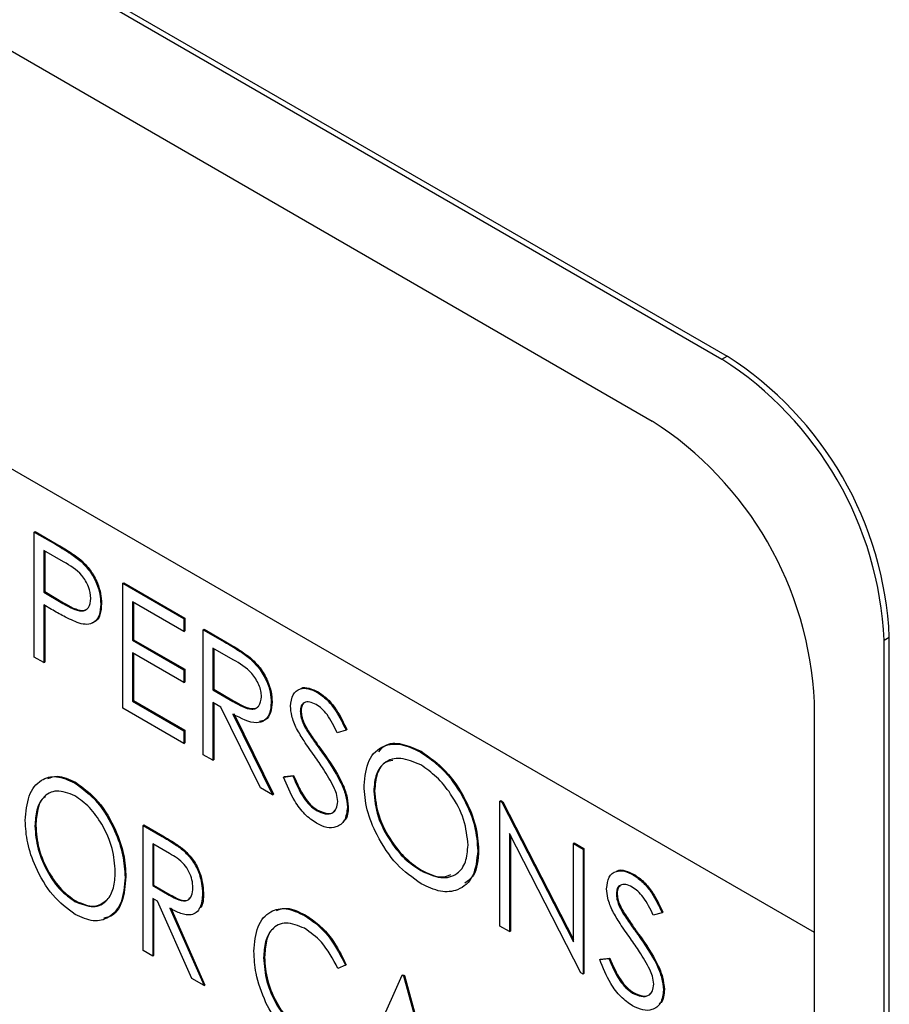
# Model space of a CAD drawing. Units: inches. Extents: x 5 to 301, y 5 to 193.
# Drawn here: x 43 to 43, y 32 to 32 of the extents above; entities that cross this region are included whole.
import ezdxf

# ---------------------------------------------------------------- set-up
doc = ezdxf.new("R2010")
doc.units = ezdxf.units.IN
doc.header["$MEASUREMENT"] = 0

msp = doc.modelspace()

# ---------------------------------------------------------------- linework, layer by layer
at = {"color": 7, "linetype": 'Continuous', "lineweight": 25, "ltscale": 18}
for p, q in [((41.6806318081, 32.5622562762), (42.8278195942, 31.9001623634)), ((41.6826415997, 32.5634162178), (42.8298293858, 31.901322305)), ((41.7073037941, 32.5073455403), (42.8008057, 31.8761553852)), ((42.8636169929, 31.6782662594), (41.6446371244, 32.3817946272)), ((42.8278195942, 31.9001623634), (42.8298293858, 31.901322305)), ((42.5614848728, 31.8332472684), (42.561819707, 31.8334405163)), ((42.5614848728, 31.8332472684), (42.5696969583, 31.8285077027)), ((42.5614848728, 31.7848931841), (42.5614848728, 31.8332472684)), ((42.561819707, 31.8334405163), (42.5700317925, 31.8287009507)), ((42.5696969583, 31.8285077027), (42.5700317925, 31.8287009507)), ((42.5729006777, 31.8216987396), (42.5652435053, 31.8261180398)), ((42.5652435053, 31.8261180398), (42.5652435053, 31.8100009195)), ((42.5655783396, 31.8259245858), (42.5655783396, 31.8101941675)), ((42.5792326609, 31.8222771092), (42.5795674952, 31.8224703572)), ((42.5958391829, 31.8134198435), (42.5961740172, 31.8136130915)), ((42.5958391829, 31.8134198435), (42.6194567887, 31.7997890559)), ((42.5958391829, 31.7650657593), (42.5958391829, 31.8134198435)), ((42.5961740172, 31.8136130915), (42.619791623, 31.7999823039)), ((42.5652435053, 31.8100009195), (42.5655783396, 31.8101941675)), ((42.5652435053, 31.8100009195), (42.5725737034, 31.8056632163)), ((42.5655783396, 31.8101941675), (42.5729085376, 31.8058564643)), ((42.5725737034, 31.8056632163), (42.5729085376, 31.8058564643)), ((42.6194567887, 31.794829104), (42.5995962435, 31.8062915222)), ((42.5995962435, 31.8062915222), (42.5995962435, 31.7914134821)), ((42.5999310778, 31.8060980682), (42.5999310778, 31.7916067301)), ((42.5682365778, 31.8033135302), (42.5652435053, 31.8050409676)), ((42.5652435053, 31.8050409676), (42.5652435053, 31.7827239075)), ((42.5655783396, 31.8048475136), (42.5655783396, 31.7829171554)), ((42.5872498194, 31.805407206), (42.5875846537, 31.805600454)), ((42.6194567887, 31.7997890559), (42.619791623, 31.7999823039)), ((42.6194567887, 31.7997890559), (42.6194567887, 31.794829104)), ((42.619791623, 31.7999823039), (42.619791623, 31.795022352)), ((42.6194567887, 31.794829104), (42.619791623, 31.795022352)), ((42.6269709098, 31.7954523171), (42.6273057441, 31.795645565)), ((42.6269709098, 31.7954523171), (42.6353496264, 31.7906165811)), ((42.6269709098, 31.7470982329), (42.6269709098, 31.7954523171)), ((42.6273057441, 31.795645565), (42.6356844607, 31.790809829)), ((42.5995962435, 31.7914134821), (42.5999310778, 31.7916067301)), ((42.5995962435, 31.7914134821), (42.6194567887, 31.7799510639)), ((42.5999310778, 31.7916067301), (42.619791623, 31.7801443119)), ((42.6353496264, 31.7906165811), (42.6356844607, 31.790809829)), ((42.8906214551, 31.7913863529), (42.8926312467, 31.7925462945)), ((42.8906214551, 31.36819371), (42.8906214551, 31.7913863529)), ((42.8926312467, 31.3693536516), (42.8926312467, 31.7925462945)), ((42.6385784977, 31.7837931017), (42.6307295423, 31.7883230885)), ((42.6307295423, 31.7883230885), (42.6307295423, 31.7722059682)), ((42.6310643766, 31.7881296345), (42.6310643766, 31.7723992162)), ((42.5652435053, 31.7827239075), (42.5614848728, 31.7848931841)), ((42.5652435053, 31.7827239075), (42.5655783396, 31.7829171554)), ((42.6194567887, 31.7749920198), (42.5995962435, 31.786454438)), ((42.5995962435, 31.786454438), (42.5995962435, 31.767856434)), ((42.5999310778, 31.786260984), (42.5999310778, 31.7680496819)), ((42.6448365973, 31.7844821942), (42.6451714316, 31.7846754421)), ((42.6194567887, 31.7799510639), (42.619791623, 31.7801443119)), ((42.6194567887, 31.7799510639), (42.6194567887, 31.7749920198)), ((42.619791623, 31.7801443119), (42.619791623, 31.7751852678)), ((42.6194567887, 31.7749920198), (42.619791623, 31.7751852678)), ((42.6307295423, 31.7722059682), (42.6310643766, 31.7723992162)), ((42.6307295423, 31.7722059682), (42.6383945747, 31.7677140503)), ((42.6310643766, 31.7723992162), (42.6387294089, 31.7679072983)), ((42.6711045814, 31.7712207688), (42.6714394156, 31.7714140168)), ((42.5995962435, 31.767856434), (42.5999310778, 31.7680496819)), ((42.5995962435, 31.767856434), (42.6194567887, 31.7563940158)), ((42.5999310778, 31.7680496819), (42.619791623, 31.7565872638)), ((42.6383945747, 31.7677140503), (42.6387294089, 31.7679072983)), ((42.6194567887, 31.7514349717), (42.5958391829, 31.7650657593)), ((42.6337823505, 31.7654841027), (42.6307295423, 31.7672460163)), ((42.6307295423, 31.7672460163), (42.6307295423, 31.7449289562)), ((42.6310643766, 31.7670525623), (42.6310643766, 31.7451222042)), ((42.6491642909, 31.7342894297), (42.6337823505, 31.7654841027)), ((42.6532734777, 31.7673400947), (42.6536083119, 31.7675333427)), ((42.6645446593, 31.7639249711), (42.6648794936, 31.7641182191)), ((42.8636429308, 31.4232768244), (42.863607561, 31.7673784669)), ((42.6384275865, 31.7628031272), (42.6538095269, 31.7316084541)), ((42.6387624208, 31.7629963751), (42.6541443612, 31.7318017021)), ((42.6194567887, 31.7563940158), (42.619791623, 31.7565872638)), ((42.6194567887, 31.7563940158), (42.6194567887, 31.7514349717)), ((42.619791623, 31.7565872638), (42.619791623, 31.7516282197)), ((42.667305077, 31.7560846664), (42.6676399113, 31.7562779144)), ((42.6822594356, 31.7565976069), (42.6788623612, 31.7555844195)), ((42.6822594356, 31.7565976069), (42.6825942699, 31.7567908548)), ((42.6194567887, 31.7514349717), (42.619791623, 31.7516282197)), ((42.6307295423, 31.7449289562), (42.6269709098, 31.7470982329)), ((42.6307295423, 31.7449289562), (42.6310643766, 31.7451222042)), ((42.6729328079, 31.7480228447), (42.6732676422, 31.7482160927)), ((42.710976583, 31.7482088348), (42.7113114172, 31.7484020828)), ((42.6581042087, 31.7384578492), (42.6616427623, 31.7388665179)), ((42.6581042087, 31.7384578492), (42.6584390429, 31.7386510972)), ((42.6584390429, 31.7386510972), (42.6619775966, 31.7390597659)), ((42.6616427623, 31.7388665179), (42.6619775966, 31.7390597659)), ((42.5771183318, 31.7362652291), (42.5774531661, 31.7364584771)), ((42.6538095269, 31.7316084541), (42.6491642909, 31.7342894297)), ((42.6538095269, 31.7316084541), (42.6541443612, 31.7318017021)), ((42.6929945681, 31.7329766872), (42.6933294023, 31.7331699352)), ((42.6708357708, 31.7255018032), (42.671170605, 31.7256950512)), ((42.6827954849, 31.7267254994), (42.6831303191, 31.7269187474)), ((42.7418410712, 31.7291555559), (42.7421759055, 31.7293488039)), ((42.7418410712, 31.6808014717), (42.7418410712, 31.7291555559)), ((42.7418410712, 31.7291555559), (42.7426286391, 31.7287010149)), ((42.7421759055, 31.7293488039), (42.7429634734, 31.7288942629)), ((42.7426286391, 31.7287010149), (42.7429634734, 31.7288942629)), ((42.7426286391, 31.7287010149), (42.770289408, 31.6746792714)), ((42.7429634734, 31.7288942629), (42.770289408, 31.6755269049)), ((42.5617866952, 31.7195034284), (42.5621215295, 31.7196966764)), ((42.6036551265, 31.7197105655), (42.6039899608, 31.7199038135)), ((42.6036551265, 31.7197105655), (42.6110026165, 31.715469997)), ((42.6036551265, 31.6713564813), (42.6036551265, 31.7197105655)), ((42.6039899608, 31.7199038135), (42.6113374507, 31.715663245)), ((42.6110026165, 31.715469997), (42.6113374507, 31.715663245)), ((42.773191305, 31.6627078351), (42.7455981318, 31.716603422)), ((42.7455981318, 31.716603422), (42.7455981318, 31.6786331023)), ((42.745932966, 31.7159488304), (42.745932966, 31.6788263503)), ((42.6139123734, 31.7088306929), (42.607412187, 31.7125822442)), ((42.607412187, 31.7125822442), (42.607412187, 31.6964642161)), ((42.6077470213, 31.7123887902), (42.6077470213, 31.6966574641)), ((42.770289408, 31.7127367352), (42.7706242422, 31.7129299832)), ((42.770289408, 31.7127367352), (42.7740464685, 31.7105683658)), ((42.770289408, 31.6746792714), (42.770289408, 31.7127367352)), ((42.7706242422, 31.7129299832), (42.7743813028, 31.7107616138)), ((42.7740464685, 31.7105683658), (42.7743813028, 31.7107616138)), ((42.7740464685, 31.7105683658), (42.7740464685, 31.6622142816)), ((42.7743813028, 31.7107616138), (42.7743813028, 31.6624075296)), ((42.6193388893, 31.7099997299), (42.6196737236, 31.7101929779)), ((42.7332517077, 31.7099548864), (42.733586542, 31.7101481344)), ((42.5966770546, 31.6995799468), (42.5970118889, 31.6997731948)), ((42.711160506, 31.7022285762), (42.7114953403, 31.7024218242)), ((42.7934880779, 31.7005877224), (42.7938229122, 31.7007809704)), ((42.607412187, 31.6964642161), (42.6077470213, 31.6966574641)), ((42.607412187, 31.6964642161), (42.6137614622, 31.6927325889)), ((42.6077470213, 31.6966574641), (42.6140962964, 31.6929258369)), ((42.6092749974, 31.69043006), (42.607412187, 31.691505172)), ((42.607412187, 31.691505172), (42.607412187, 31.6691881119)), ((42.6137614622, 31.6927325889), (42.6140962964, 31.6929258369)), ((42.626736683, 31.6934573344), (42.6270715173, 31.6936505823)), ((42.7869289418, 31.6932914711), (42.7872637761, 31.6934847191)), ((42.577278675, 31.6902985795), (42.5776135093, 31.6904918275)), ((42.6077470213, 31.691311718), (42.6077470213, 31.6693813598)), ((42.6225095969, 31.6604747144), (42.6092749974, 31.69043006)), ((42.6140381327, 31.6876810393), (42.6272727322, 31.6577256937)), ((42.614372967, 31.6878742873), (42.6276075665, 31.6579189417)), ((42.666155951, 31.6848775955), (42.6664907852, 31.6850708435)), ((42.7896885736, 31.6854516201), (42.7900234078, 31.685644868)), ((42.8046429322, 31.6859645605), (42.8012458577, 31.6849513731)), ((42.8046429322, 31.6859645605), (42.8049777664, 31.6861578085)), ((42.7455981318, 31.6786331023), (42.7418410712, 31.6808014717)), ((42.7455981318, 31.6786331023), (42.745932966, 31.6788263503)), ((42.7953163044, 31.6773897983), (42.7956511387, 31.6775830463)), ((42.607412187, 31.6691881119), (42.6036551265, 31.6713564813)), ((42.607412187, 31.6691881119), (42.6077470213, 31.6693813598)), ((42.6503542888, 31.6685323079), (42.650689123, 31.6687255559)), ((42.6820236368, 31.6656072899), (42.6791295998, 31.6643718583)), ((42.6820236368, 31.6656072899), (42.6823584711, 31.6658005379)), ((42.7804877052, 31.6678248028), (42.7840270449, 31.6682330179)), ((42.7804877052, 31.6678248028), (42.7808225395, 31.6680180508)), ((42.7808225395, 31.6680180508), (42.7843618791, 31.6684262659)), ((42.7840270449, 31.6682330179), (42.7843618791, 31.6684262659)), ((42.6868543678, 31.6233384393), (42.7040315229, 31.6617788111)), ((42.7040315229, 31.6617788111), (42.7043663572, 31.6619720591)), ((42.7040315229, 31.6617788111), (42.7045675722, 31.6614694329)), ((42.7043663572, 31.6619720591), (42.7049024064, 31.6616626808)), ((42.7045675722, 31.6614694329), (42.7049024064, 31.6616626808)), ((42.7045675722, 31.6614694329), (42.7201350076, 31.6041306782)), ((42.7049024064, 31.6616626808), (42.7204698418, 31.6043239262)), ((42.7740464685, 31.6622142816), (42.773191305, 31.6627078351)), ((42.7740464685, 31.6622142816), (42.7743813028, 31.6624075296)), ((42.6272727322, 31.6577256937), (42.6225095969, 31.6604747144)), ((42.6272727322, 31.6577256937), (42.6276075665, 31.6579189417)), ((42.7932192673, 31.6548687569), (42.7935541016, 31.6550620049)), ((42.8051797674, 31.6560919994), (42.8055146016, 31.6562852474))]:
    msp.add_line(p, q, dxfattribs=at)
at = {"color": 7, "linetype": 'Continuous', "lineweight": 25, "ltscale": 324}
for centre, radius, start, end in [((42.7562956555, 31.7863502432), 0.1364763147498558, 2.6021339914, 57.3978675735), ((42.7542858639, 31.7851903016), 0.136476314749874, 2.6021339914, 57.3978675735), ((42.7272712934, 31.7611829846), 0.1364769645474642, 2.6018824776, 57.3977050074)]:
    msp.add_arc(centre, radius, start, end, dxfattribs=at)
at = {"color": 7, "linetype": 'Continuous', "lineweight": 25, "ltscale": 18}
for points, knots in [([(42.56969695825852, 31.82850770270867), (42.5714867039822, 31.82748102757035), (42.57468104342374, 31.82564861705274), (42.57784251821064, 31.82330682599238), (42.57923266090089, 31.82227710918485)], [0, 0, 0, 0, 0.5602866434316265, 0.9999999999999999, 0.9999999999999999, 0.9999999999999999, 0.9999999999999999]), ([(42.57003179252539, 31.82870095069525), (42.57182153824908, 31.82767427555694), (42.57501587769061, 31.82584186503932), (42.57817735247751, 31.82350007397896), (42.57956749516776, 31.82247035717143)], [0, 0, 0, 0, 0.5602866434316265, 0.9999999999999999, 0.9999999999999999, 0.9999999999999999, 0.9999999999999999]), ([(42.58349275885026, 31.8075556048877), (42.58330330964798, 31.80905266962586), (42.58301815187477, 31.81130604225539), (42.58147473964497, 31.81437576886872), (42.57851905027799, 31.81853173690498), (42.57539595480418, 31.82029218471596), (42.57290067767579, 31.82169873958927)], [0, 0, 0, 0, 0.2489794874714092, 0.3747623920868514, 0.5004503973984644, 1, 1, 1, 1]), ([(42.57923266090089, 31.82227710918485), (42.58050463688622, 31.82101303058276), (42.58304858963901, 31.8184848726013), (42.58567847567256, 31.81369603220496), (42.58706522887213, 31.80918025042594), (42.58718825809242, 31.80666552384371), (42.58724981940338, 31.80540720598441)], [0, 0, 0, 0, 0.2796902211613559, 0.5593806143037738, 0.7795230518928773, 1, 1, 1, 1]), ([(42.57956749516776, 31.82247035717143), (42.58083947115308, 31.82120627856934), (42.58338342390588, 31.81867812058789), (42.58601330993942, 31.81388928019155), (42.587400063139, 31.80937349841252), (42.58752309235929, 31.8068587718303), (42.58758465367025, 31.80560045397099)], [0, 0, 0, 0, 0.2796902211613559, 0.5593806143037738, 0.7795230518928773, 1, 1, 1, 1]), ([(42.57257370336823, 31.80566321629528), (42.57512429727089, 31.8041808973268), (42.57831642605173, 31.80232573997041), (42.58140662893724, 31.8029619984757), (42.58301865704108, 31.80425211095707), (42.58330352806107, 31.80623706369792), (42.58349275885026, 31.8075556048877)], [0, 0, 0, 0, 0.4996601904918332, 0.6253365826062653, 0.7511229673268125, 0.9999999999999999, 0.9999999999999999, 0.9999999999999999, 0.9999999999999999]), ([(42.5729085376351, 31.80585646428186), (42.57543442939817, 31.80440742588358), (42.57859564286527, 31.80259391995035), (42.5815868780957, 31.80306094600095), (42.58218352359805, 31.80364904950941), (42.58241280044021, 31.8038750438641)], [0, 0, 0, 0, 0.7099746002564004, 0.8885500560382213, 1, 1, 1, 1]), ([(42.57889625464216, 31.79795563118761), (42.57691467166609, 31.79881141272396), (42.57337429501362, 31.80034038678533), (42.56980715509972, 31.80240465349292), (42.56823657781758, 31.80331353020465)], [0, 0, 0, 0, 0.5597096497336984, 0.9999999999999999, 0.9999999999999999, 0.9999999999999999, 0.9999999999999999]), ([(42.58724981940338, 31.80540720598441), (42.5871506952649, 31.80386951927254), (42.58695275278056, 31.8007988895294), (42.58485266709886, 31.79813224235939), (42.58200149142177, 31.79727279017784), (42.57993201915741, 31.79772786675686), (42.57889625464216, 31.79795563118761)], [0, 0, 0, 0, 0.2800958370801732, 0.5593275936060456, 0.7794448134166542, 1, 1, 1, 1]), ([(42.58758465367025, 31.80560045397099), (42.58747547606922, 31.80408499265736), (42.58725745767416, 31.80105874514655), (42.58562696604633, 31.79858421138555), (42.58414854316221, 31.79824493981194), (42.58379143730427, 31.79816299041324)], [0, 0, 0, 0, 0.4320769404493817, 0.8628209468355653, 1, 1, 1, 1]), ([(42.63534962643457, 31.79061658105775), (42.63712831072748, 31.78959655923532), (42.64030374771706, 31.78777554184735), (42.64345186258416, 31.78548827496015), (42.64483659732918, 31.78448219415829)], [0, 0, 0, 0, 0.5601384309442365, 1, 1, 1, 1]), ([(42.63568446070144, 31.79080982904433), (42.63746314499435, 31.7897898072219), (42.64063858198393, 31.78796878983393), (42.64378669685104, 31.78568152294673), (42.64517143159605, 31.78467544214487)], [0, 0, 0, 0, 0.5601384309442365, 1, 1, 1, 1]), ([(42.64951641710603, 31.76951844942726), (42.64947058979914, 31.77025306912766), (42.64937893760509, 31.77172226973981), (42.6485478768517, 31.774133425618), (42.64736923770575, 31.77644969853781), (42.64426564196981, 31.78060692530587), (42.64110476305039, 31.78237778203545), (42.63857849772165, 31.78379310165766)], [0, 0, 0, 0, 0.1253170367794359, 0.2506274566963534, 0.375926018599161, 0.5012221277775268, 1, 1, 1, 1]), ([(42.64483659732918, 31.78448219415829), (42.64614977264954, 31.78322096875162), (42.64877600150221, 31.78069863490834), (42.65154118928705, 31.77584567600804), (42.65306491948433, 31.7712129829743), (42.6532039276737, 31.76863162560599), (42.65327347765915, 31.76734009473853)], [0, 0, 0, 0, 0.2797545658004025, 0.5594831862697681, 0.779596165352955, 1, 1, 1, 1]), ([(42.64517143159605, 31.78467544214487), (42.64648460691641, 31.7834142167382), (42.64911083576908, 31.78089188289492), (42.65187602355392, 31.77603892399462), (42.6533997537512, 31.77140623096088), (42.65353876194057, 31.76882487359258), (42.65360831192602, 31.76753334272511)], [0, 0, 0, 0, 0.2797545658004025, 0.5594831862697681, 0.779596165352955, 1, 1, 1, 1]), ([(42.6607875987654, 31.76589000429953), (42.66096905481981, 31.76750220395461), (42.6613317484076, 31.77072466175061), (42.66419156280855, 31.7728025644748), (42.66761087070642, 31.77289165301501), (42.66994005882137, 31.77177770738154), (42.6711045813638, 31.77122076876722)], [0, 0, 0, 0, 0.2795566112238064, 0.5587765624559704, 0.7794018284850966, 1, 1, 1, 1]), ([(42.66479303403293, 31.77266103786148), (42.6648314211653, 31.77269321443548), (42.66560289913221, 31.77333987690649), (42.66802578889293, 31.77295645248713), (42.67030158663525, 31.7719281409495), (42.67143941563067, 31.77141401675381)], [0, 0, 0, 0, 0.0255152369683599, 0.5127875389156726, 1, 1, 1, 1]), ([(42.67143941563067, 31.77141401675381), (42.67272844878354, 31.77052465430365), (42.6753066336281, 31.76874584761807), (42.67934142695353, 31.76357087504491), (42.68135984390749, 31.75936381433178), (42.68259426989216, 31.75679085483834)], [0, 0, 0, 0, 0.2797376641545463, 0.5595010528374806, 1, 1, 1, 1]), ([(42.63839457467365, 31.76771405031348), (42.64096567219804, 31.76624006571963), (42.64418356627323, 31.7643952791075), (42.64735983237397, 31.76492022559754), (42.64902119588533, 31.76618483588535), (42.64931872925477, 31.76818770092445), (42.64951641710603, 31.76951844942726)], [0, 0, 0, 0, 0.4997869707035616, 0.6255155693775536, 0.75118413590337, 0.9999999999999999, 0.9999999999999999, 0.9999999999999999, 0.9999999999999999]), ([(42.63872940894053, 31.76790729830006), (42.64127802706827, 31.76646326994041), (42.6444677867314, 31.76465597548392), (42.64757561161414, 31.76503708703003), (42.64821921055887, 31.7656499739373), (42.64848519044374, 31.76590326147043)], [0, 0, 0, 0, 0.6999094018507032, 0.8759816755427586, 1, 1, 1, 1]), ([(42.67068485953632, 31.76650305733362), (42.66983457700572, 31.76691814768714), (42.66813623907314, 31.76774724115604), (42.66609130067636, 31.76742076032162), (42.66475134450648, 31.76612189000824), (42.66461357380383, 31.76465748386066), (42.66454465931853, 31.76392497111316)], [0, 0, 0, 0, 0.2803468280196908, 0.5599593490061285, 0.7798866203868953, 1, 1, 1, 1]), ([(42.6711045813638, 31.77122076876722), (42.67239361451667, 31.77033140631707), (42.67497179936122, 31.76855259963148), (42.67900659268667, 31.76337762705833), (42.68102500964062, 31.7591705663452), (42.6822594356253, 31.75659760685176)], [0, 0, 0, 0, 0.2797376641545463, 0.5595010528374806, 1, 1, 1, 1]), ([(42.65327347765915, 31.76734009473853), (42.65316321813138, 31.76587480781107), (42.65294284398434, 31.76294615970855), (42.65087383408927, 31.76007853317821), (42.64615591047178, 31.75873660698499), (42.641613709024, 31.76112664056691), (42.63842758650279, 31.76280312715813)], [0, 0, 0, 0, 0.1870921070375209, 0.3739383283929505, 0.5608496861027742, 0.9999999999999999, 0.9999999999999999, 0.9999999999999999, 0.9999999999999999]), ([(42.65360831192602, 31.76753334272511), (42.65349328116749, 31.76608032925371), (42.65326337082955, 31.76317621193296), (42.65144023202186, 31.76039120098173), (42.64951395295048, 31.76004541337298), (42.64869583735342, 31.75989855291013)], [0, 0, 0, 0, 0.3655000091366618, 0.7305196601199306, 1, 1, 1, 1]), ([(42.66312829464976, 31.75717812947072), (42.66239025878127, 31.75885810399311), (42.66107191506293, 31.76185902028074), (42.66087449779526, 31.7646579658845), (42.6607875987654, 31.76589000429953)], [0, 0, 0, 0, 0.5598205219221186, 1, 1, 1, 1]), ([(42.66454465931853, 31.76392497111315), (42.66459390724016, 31.76322190668089), (42.6646923941552, 31.76181590527591), (42.66559861070096, 31.75906796729845), (42.66665760299525, 31.75721660194219), (42.66730507703036, 31.75608466641807)], [0, 0, 0, 0, 0.2798837397170711, 0.5597167389123258, 1, 1, 1, 1]), ([(42.6659610239873, 31.76690988632128), (42.66569626191994, 31.76668791425185), (42.66500568378837, 31.76610894514763), (42.66492762516453, 31.76487752359436), (42.6648794935854, 31.76411821909973)], [0, 0, 0, 0, 0.3833919078163747, 1, 1, 1, 1]), ([(42.6648794935854, 31.76411821909973), (42.66492874150703, 31.76341515466747), (42.66502722842208, 31.76200915326249), (42.66593344496783, 31.75926121528503), (42.66699243726212, 31.75740984992877), (42.66763991129724, 31.75627791440465)], [0, 0, 0, 0, 0.2798837397170711, 0.5597167389123258, 1, 1, 1, 1]), ([(42.67886236120885, 31.75558441949349), (42.67767837400869, 31.75802046274599), (42.67602922927737, 31.76141356352832), (42.67293114912673, 31.76500986281961), (42.67143381129542, 31.76600520048437), (42.67068485953632, 31.76650305733361)], [0, 0, 0, 0, 0.559896454187017, 0.7798650926105464, 1, 1, 1, 1]), ([(42.6699884671409, 31.74664124963354), (42.66862347564217, 31.74854337452406), (42.66618795843851, 31.7519372842288), (42.6640625241557, 31.75557790389067), (42.66312829464976, 31.75717812947072)], [0, 0, 0, 0, 0.5604524150632473, 1, 1, 1, 1]), ([(42.66763991129724, 31.75627791440465), (42.66867267317684, 31.75475582345307), (42.67051712560916, 31.75203745786146), (42.67242711200105, 31.74938386338815), (42.67326764216761, 31.74821609265738)], [0, 0, 0, 0, 0.559928714616073, 1, 1, 1, 1]), ([(42.66730507703036, 31.75608466641807), (42.66833783890997, 31.75456257546649), (42.6701822913423, 31.75184420987488), (42.67209227773419, 31.74919061540156), (42.67293280790074, 31.7480228446708)], [0, 0, 0, 0, 0.559928714616073, 1, 1, 1, 1]), ([(42.68923750750619, 31.7351250860928), (42.6896242398626, 31.73863290422177), (42.69039745695151, 31.74564629443108), (42.69612652903156, 31.75083911611253), (42.70336031514071, 31.75172765379531), (42.70843802500333, 31.74938168301168), (42.71097658298283, 31.74820883481564)], [0, 0, 0, 0, 0.2797369394373032, 0.5592947638948885, 0.7796731550269672, 1, 1, 1, 1]), ([(42.69489667821382, 31.74823726958039), (42.69564357238836, 31.74911570927344), (42.69778887560147, 31.75163885051654), (42.70378757683033, 31.75179473135969), (42.70880366600868, 31.74953287747039), (42.7113114172497, 31.74840208280223)], [0, 0, 0, 0, 0.210785488890469, 0.6054388988511481, 1, 1, 1, 1]), ([(42.67753717206815, 31.73457502102359), (42.67624721500327, 31.73691335988342), (42.67394138977146, 31.74109318949968), (42.67119738313184, 31.74494449529723), (42.6699884671409, 31.74664124963354)], [0, 0, 0, 0, 0.5594340139424445, 1, 1, 1, 1]), ([(42.67293280790074, 31.7480228446708), (42.6755568698832, 31.74426329606692), (42.67921232470884, 31.73902604931815), (42.68232631428015, 31.731409383511), (42.6826391991907, 31.72828575054267), (42.68279548485066, 31.72672549939778)], [0, 0, 0, 0, 0.5601246363712024, 0.7802827519526307, 0.9999999999999999, 0.9999999999999999, 0.9999999999999999, 0.9999999999999999]), ([(42.67326764216761, 31.74821609265738), (42.67589170415008, 31.7444565440535), (42.67954715897569, 31.73921929730474), (42.68266114854702, 31.73160263149758), (42.68297403345757, 31.72847899852925), (42.68313031911753, 31.72691874738436)], [0, 0, 0, 0, 0.5601246363712024, 0.7802827519526307, 0.9999999999999999, 0.9999999999999999, 0.9999999999999999, 0.9999999999999999]), ([(42.71116050603083, 31.74314273264566), (42.70851764867992, 31.74427169243456), (42.7032307771336, 31.74653010618618), (42.69718285397467, 31.74463669817716), (42.69356381997398, 31.73987289381548), (42.69318434619267, 31.7352757558216), (42.69299456805931, 31.73297668718951)], [0, 0, 0, 0, 0.2796198593852852, 0.5593621153503675, 0.779633167404662, 1, 1, 1, 1]), ([(42.70040965367819, 31.74485759257425), (42.6993823182566, 31.74467861954286), (42.69660734934005, 31.74419518970233), (42.69394560649052, 31.73995776526619), (42.69353483347725, 31.73543287306159), (42.69332940232619, 31.73316993517609)], [0, 0, 0, 0, 0.2271176495210693, 0.6134748248455583, 1, 1, 1, 1]), ([(42.71097658298283, 31.74820883481564), (42.7142574225497, 31.74591769107641), (42.72081696220491, 31.74133689768283), (42.72815316190307, 31.73024037182385), (42.73260624964829, 31.71924665147431), (42.73303647712338, 31.7130532626203), (42.73325170768484, 31.70995488644125)], [0, 0, 0, 0, 0.2797704152666592, 0.559358388575706, 0.7795595425192613, 1, 1, 1, 1]), ([(42.7113114172497, 31.74840208280222), (42.71459225681656, 31.74611093906299), (42.72115179647177, 31.74153014566942), (42.72848799616995, 31.73043361981044), (42.73294108391516, 31.7194398994609), (42.73337131139025, 31.71324651060688), (42.73358654195171, 31.71014813442784)], [0, 0, 0, 0, 0.2797704152666592, 0.559358388575706, 0.7795595425192613, 1, 1, 1, 1]), ([(42.72949464713172, 31.71213324112999), (42.72917332873818, 31.71538846848439), (42.72853074641134, 31.72189837146485), (42.72343571785764, 31.73149688679043), (42.71740193292061, 31.73882984765645), (42.71324039385541, 31.74170551049497), (42.71116050603083, 31.74314273264566)], [0, 0, 0, 0, 0.2794486212180755, 0.5588498787004628, 0.7795184061169728, 1, 1, 1, 1]), ([(42.55802963464961, 31.72165273503765), (42.55832715538197, 31.72499107589546), (42.55892173649857, 31.73166259226013), (42.56353841250229, 31.7375001153773), (42.56995446551996, 31.73937222029112), (42.57473157125451, 31.7373003746105), (42.57711833184484, 31.73626522908632)], [0, 0, 0, 0, 0.2802878957444909, 0.5601421073896665, 0.7802360798016837, 1, 1, 1, 1]), ([(42.56682335713253, 31.73788309987406), (42.56800402614886, 31.73832721690014), (42.5710443860563, 31.73947086984742), (42.57502087502288, 31.7376017548946), (42.57745316611171, 31.7364584770729)], [0, 0, 0, 0, 0.3883319910411709, 1, 1, 1, 1]), ([(42.67083577075518, 31.72054185138164), (42.66928695805638, 31.72161529607252), (42.66618945950312, 31.72376209754154), (42.66141631080374, 31.73015941275002), (42.65936093057478, 31.73530914590044), (42.65810420865487, 31.73845784921122)], [0, 0, 0, 0, 0.2798509571720597, 0.5596789951694736, 1, 1, 1, 1]), ([(42.661642762339, 31.7388665178721), (42.662887595976, 31.73593975965948), (42.66462299545218, 31.73185962033953), (42.66816998084267, 31.72736050797099), (42.66994754108094, 31.72612111562699), (42.67083577075518, 31.72550180324913)], [0, 0, 0, 0, 0.5593857745898002, 0.7798293292815774, 0.9999999999999999, 0.9999999999999999, 0.9999999999999999, 0.9999999999999999]), ([(42.66197759660587, 31.73905976585868), (42.66322243024287, 31.73613300764606), (42.66495782971904, 31.73205286832611), (42.66850481510954, 31.72755375595757), (42.67028237534781, 31.72631436361357), (42.67117060502206, 31.72569505123571)], [0, 0, 0, 0, 0.5593857745898002, 0.7798293292815774, 0.9999999999999999, 0.9999999999999999, 0.9999999999999999, 0.9999999999999999]), ([(42.57711833184484, 31.73626522908632), (42.58019865619045, 31.73400622879571), (42.58636654720573, 31.72948291695172), (42.59266167821256, 31.71850206573212), (42.59619290212311, 31.70823260509053), (42.5965155951971, 31.70246551104198), (42.59667705460718, 31.69957994677669)], [0, 0, 0, 0, 0.2789831174186297, 0.5586221677575244, 0.779156696685496, 1, 1, 1, 1]), ([(42.57745316611171, 31.7364584770729), (42.58053349045732, 31.7341994767823), (42.58670138147259, 31.7296761649383), (42.59299651247942, 31.7186953137187), (42.59652773638999, 31.70842585307711), (42.59685042946397, 31.70265875902856), (42.59701188887405, 31.69977319476327)], [0, 0, 0, 0, 0.2789831174186297, 0.5586221677575244, 0.779156696685496, 1, 1, 1, 1]), ([(42.67903842429754, 31.72896195015523), (42.67893488514048, 31.72998480402988), (42.67874964647406, 31.73181475989458), (42.67790826385293, 31.73373021124959), (42.67753717206815, 31.73457502102359)], [0, 0, 0, 0, 0.558950024087414, 1, 1, 1, 1]), ([(42.7113114172497, 31.69718152669368), (42.70806719163102, 31.69946882065013), (42.70157862827021, 31.70404348761407), (42.69436052676694, 31.71504346381348), (42.6899130654697, 31.72591172083851), (42.68946272359598, 31.73205355380623), (42.68923750750619, 31.7351250860928)], [0, 0, 0, 0, 0.2796749843641995, 0.5593596345573546, 0.7796356370581677, 1, 1, 1, 1]), ([(42.57727867501489, 31.73121364368054), (42.57483780188014, 31.73214001920702), (42.5699470706967, 31.73399618027102), (42.56490361944672, 31.73105918493106), (42.5621938635903, 31.72596126018864), (42.56192246370494, 31.72165676390372), (42.56178669520273, 31.71950342838329)], [0, 0, 0, 0, 0.278679171014683, 0.5583841669012483, 0.7790805249086837, 1, 1, 1, 1]), ([(42.56588802197391, 31.73082050881847), (42.56568103916814, 31.73072583061014), (42.56404046861151, 31.72997539976942), (42.56263251903287, 31.72596992538601), (42.56229191668474, 31.72178846357371), (42.56212152946961, 31.71969667636987)], [0, 0, 0, 0, 0.0672981834386885, 0.5334134777605088, 1, 1, 1, 1]), ([(42.59291999405406, 31.70175830146542), (42.59269180890288, 31.70472869886354), (42.59223592363745, 31.71066317969739), (42.58831681843117, 31.71968485780217), (42.58304864591672, 31.72703033960525), (42.57920038703588, 31.72982037742916), (42.57727867501489, 31.73121364368054)], [0, 0, 0, 0, 0.2802153753830024, 0.5598351168817481, 0.7801940635228751, 1, 1, 1, 1]), ([(42.69299456805931, 31.73297668718951), (42.69331476898392, 31.72974459168466), (42.69395543402773, 31.72327774399935), (42.69901561103308, 31.71378659384603), (42.70494691333879, 31.70640301208061), (42.70908884824334, 31.70362036404587), (42.71116050603083, 31.70222857624526)], [0, 0, 0, 0, 0.2794227815144823, 0.5590752393141303, 0.7794641308408499, 1, 1, 1, 1]), ([(42.69332940232619, 31.73316993517609), (42.6936496032508, 31.72993783967125), (42.69429026829459, 31.72347099198594), (42.69935044529995, 31.71397984183261), (42.70528174760566, 31.70659626006719), (42.70942368251021, 31.70381361203246), (42.7114953402977, 31.70242182423184)], [0, 0, 0, 0, 0.2794227815144823, 0.5590752393141303, 0.7794641308408499, 1, 1, 1, 1]), ([(42.67083577075518, 31.72550180324912), (42.6719612072752, 31.72498269796735), (42.67421056402786, 31.72394518678824), (42.67696037524519, 31.72431170835786), (42.67870776306894, 31.72608881229069), (42.67892822479413, 31.72800441918846), (42.67903842429754, 31.72896195015523)], [0, 0, 0, 0, 0.280256903433857, 0.560136220036566, 0.7801306776638349, 1, 1, 1, 1]), ([(42.68279548485066, 31.72672549939777), (42.68256146239264, 31.72488297090425), (42.6820928055676, 31.72119309617539), (42.67874650435293, 31.71891099122434), (42.67487989435075, 31.71858535833731), (42.67218432650709, 31.71988943809947), (42.67083577075518, 31.72054185138164)], [0, 0, 0, 0, 0.2791637239461662, 0.5590573897876371, 0.7794024384663791, 1, 1, 1, 1]), ([(42.67117060502206, 31.7256950512357), (42.67228041336946, 31.72519631162518), (42.67449853483255, 31.72419950435015), (42.67694458039212, 31.72426817361476), (42.67772113728899, 31.72524350157418), (42.67789873019669, 31.72546655197651)], [0, 0, 0, 0, 0.435776675475452, 0.8709662341592573, 1, 1, 1, 1]), ([(42.68313031911753, 31.72691874738436), (42.68301774786691, 31.72491904030423), (42.68287830536847, 31.72244199443428), (42.68144077616721, 31.72147391599973), (42.68116375729662, 31.72128736257575)], [0, 0, 0, 0, 0.8072951350546111, 1, 1, 1, 1]), ([(42.57741229432327, 31.68526241767153), (42.57436712267015, 31.68751932577379), (42.56826789428553, 31.69203972709325), (42.562077642197, 31.70291266868647), (42.55853684422664, 31.71307349034521), (42.55819876663275, 31.71879193600228), (42.55802963464961, 31.72165273503766)], [0, 0, 0, 0, 0.2789056395846215, 0.5586250587357664, 0.7791908707489477, 1, 1, 1, 1]), ([(42.56178669520273, 31.71950342838329), (42.5620074442113, 31.71655475861332), (42.56244863921983, 31.71066146653095), (42.56638483646906, 31.70175169909281), (42.57152240597699, 31.69435045040697), (42.57536041220385, 31.69164885575297), (42.57727867501489, 31.69029857952908)], [0, 0, 0, 0, 0.280178729255305, 0.5599728744074358, 0.7800713128171962, 1, 1, 1, 1]), ([(42.56212152946961, 31.71969667636987), (42.56234227847817, 31.7167480065999), (42.5627834734867, 31.71085471451753), (42.56671967073593, 31.70194494707939), (42.57185724024387, 31.69454369839356), (42.57569524647072, 31.69184210373955), (42.57761350928176, 31.69049182751566)], [0, 0, 0, 0, 0.280178729255305, 0.5599728744074358, 0.7800713128171962, 1, 1, 1, 1]), ([(42.61100261645682, 31.71546999698886), (42.61256789568977, 31.71457270212866), (42.61536152687681, 31.71297125565658), (42.61812416494334, 31.71090726218623), (42.61933888930755, 31.70999972993061)], [0, 0, 0, 0, 0.5603027486962197, 0.9999999999999999, 0.9999999999999999, 0.9999999999999999, 0.9999999999999999]), ([(42.6113374507237, 31.71566324497544), (42.61290272995664, 31.71476595011525), (42.61569636114368, 31.71316450364317), (42.61845899921021, 31.71110051017281), (42.61967372357442, 31.7101929779172)], [0, 0, 0, 0, 0.5603027486962197, 0.9999999999999999, 0.9999999999999999, 0.9999999999999999, 0.9999999999999999]), ([(42.71116050603083, 31.70222857624526), (42.71381957357345, 31.70104385863131), (42.71913513500102, 31.69867557006762), (42.72529511918352, 31.7004151817884), (42.72891666836247, 31.70521868307586), (42.72930195140439, 31.70982795611903), (42.72949464713171, 31.71213324112999)], [0, 0, 0, 0, 0.279836256547531, 0.5594016652445283, 0.7796388438162023, 1, 1, 1, 1]), ([(42.62297962246279, 31.69563568904527), (42.62290753232969, 31.6966174011217), (42.62276337266163, 31.69858054477236), (42.62156375099406, 31.70180199936449), (42.61873890783534, 31.70610275744358), (42.61590314477225, 31.7077055179133), (42.61391237339567, 31.70883069289994)], [0, 0, 0, 0, 0.1870993584156125, 0.374145257389205, 0.5606354692668556, 1, 1, 1, 1]), ([(42.61933888930755, 31.70999972993061), (42.62055760741562, 31.70874077295063), (42.62299677955634, 31.70622106575042), (42.62610050907657, 31.70009616872156), (42.62649567051826, 31.69597243589222), (42.62673668301592, 31.69345733435654)], [0, 0, 0, 0, 0.2803354129285657, 0.5610701315935258, 1, 1, 1, 1]), ([(42.61967372357442, 31.7101929779172), (42.62089244168249, 31.70893402093721), (42.62333161382321, 31.706414313737), (42.62643534334344, 31.70028941670815), (42.62683050478513, 31.6961656838788), (42.62707151728279, 31.69365058234312)], [0, 0, 0, 0, 0.2803354129285657, 0.5610701315935258, 1, 1, 1, 1]), ([(42.73325170768484, 31.70995488644125), (42.73288403163488, 31.70641533121559), (42.7321485402118, 31.69933487952352), (42.72618446855788, 31.69445857738251), (42.71896609580158, 31.69351750185346), (42.71386346178215, 31.69595995292061), (42.7113114172497, 31.69718152669368)], [0, 0, 0, 0, 0.2796164022192107, 0.5593387592500346, 0.7796065510812613, 1, 1, 1, 1]), ([(42.73358654195171, 31.71014813442784), (42.7333421666529, 31.70644123201239), (42.73296124451138, 31.70066306534244), (42.72952993423569, 31.69827965232744), (42.72829993331566, 31.69742528476352)], [0, 0, 0, 0, 0.6415360835352694, 1, 1, 1, 1]), ([(42.57727867501489, 31.69029857952908), (42.57973714914146, 31.68930858806376), (42.58465900227451, 31.68732663000993), (42.58979653698606, 31.69016142651166), (42.59250055376668, 31.69529109364512), (42.59278013874778, 31.69960191983572), (42.59291999405406, 31.70175830146542)], [0, 0, 0, 0, 0.2789116896049527, 0.5583798334458189, 0.779090695760981, 1, 1, 1, 1]), ([(42.59667705460718, 31.69957994677669), (42.59640258553414, 31.69621131507045), (42.59585405576583, 31.6894790637868), (42.59100415021533, 31.68393663011778), (42.58461629198251, 31.68200013571457), (42.57981316081249, 31.68417520140644), (42.57741229432327, 31.68526241767153)], [0, 0, 0, 0, 0.2802347734599609, 0.5600525904520279, 0.7800903295756969, 1, 1, 1, 1]), ([(42.59701188887405, 31.69977319476327), (42.59671196009903, 31.69646826457824), (42.5961125488078, 31.68986332155655), (42.59243036200493, 31.68459845627667), (42.58917835587111, 31.68403212429665), (42.58846339712179, 31.68390761530513)], [0, 0, 0, 0, 0.4386156845690352, 0.8765787604544916, 1, 1, 1, 1]), ([(42.7114953402977, 31.70242182423184), (42.71422292669992, 31.70107964987981), (42.71849219026024, 31.69897885628144), (42.72170874190031, 31.70025247817341), (42.72287027342005, 31.70071239678729)], [0, 0, 0, 0, 0.6388892050512901, 1, 1, 1, 1]), ([(42.78317188129365, 31.69525650430219), (42.78335333194967, 31.69686871946537), (42.78371601474718, 31.70009120825888), (42.78657574123149, 31.70216877645476), (42.78999454002646, 31.70225868060198), (42.7923235347264, 31.70114472308014), (42.79348807789612, 31.70058772240365)], [0, 0, 0, 0, 0.2795690390981837, 0.5588014032382819, 0.7793920216472204, 1, 1, 1, 1]), ([(42.78717653056525, 31.70202799149792), (42.78721518201016, 31.70206001371655), (42.7879897866066, 31.7027017635345), (42.7904082398383, 31.70232537655272), (42.79268465819784, 31.70129578594824), (42.79382291216299, 31.70078097039023)], [0, 0, 0, 0, 0.0255865510976837, 0.512774105312496, 1, 1, 1, 1]), ([(42.79348807789612, 31.70058772240365), (42.79477711104899, 31.69969835995351), (42.79735529589355, 31.69791955326792), (42.80139008921899, 31.69274458069476), (42.80340850617294, 31.68853751998163), (42.80464293215762, 31.68596456048819)], [0, 0, 0, 0, 0.2797376641545463, 0.5595010528374806, 1, 1, 1, 1]), ([(42.79382291216299, 31.70078097039023), (42.79511194531587, 31.69989160794009), (42.79769013016042, 31.6981128012545), (42.80172492348586, 31.69293782868134), (42.80374334043981, 31.68873076796822), (42.80497776642449, 31.68615780847477)], [0, 0, 0, 0, 0.2797376641545463, 0.5595010528374806, 1, 1, 1, 1]), ([(42.6137614621768, 31.69273258893735), (42.61500724380594, 31.69202742426612), (42.61748401587308, 31.69062546735846), (42.62086061141528, 31.69023069298886), (42.62268809222442, 31.6924189143827), (42.62288238921099, 31.69456280733493), (42.62297962246279, 31.69563568904527)], [0, 0, 0, 0, 0.2815629813973852, 0.5597829596686523, 0.7796994431752319, 1, 1, 1, 1]), ([(42.78551179118208, 31.68654508310715), (42.78477409013784, 31.68822490677864), (42.78345628744913, 31.69122568354067), (42.78325881111177, 31.69402446867665), (42.78317188129365, 31.69525650430219)], [0, 0, 0, 0, 0.5597962810002389, 1, 1, 1, 1]), ([(42.79306835606864, 31.69587001097004), (42.79221831513675, 31.69628493537782), (42.79052019906722, 31.69711382464428), (42.78847578873587, 31.69678681507888), (42.78713452576124, 31.69548942593413), (42.78699748223647, 31.6940242554884), (42.78692894184678, 31.69329147111581)], [0, 0, 0, 0, 0.280275471990401, 0.5599027823615959, 0.7798915720389475, 1, 1, 1, 1]), ([(42.78834530651556, 31.69627638632395), (42.78808019941813, 31.69605465665244), (42.7873889088249, 31.69547647659755), (42.78731149936455, 31.69424433776415), (42.78726377611365, 31.69348471910239)], [0, 0, 0, 0, 0.3834958844163092, 1, 1, 1, 1]), ([(42.80124585774117, 31.68495137312992), (42.80006221207738, 31.68738737042639), (42.79841335069457, 31.69078080310105), (42.79531482474943, 31.69437654974805), (42.79381728827296, 31.6953721178925), (42.79306835606864, 31.69587001097004)], [0, 0, 0, 0, 0.5598336850719241, 0.7798686484829398, 0.9999999999999999, 0.9999999999999999, 0.9999999999999999, 0.9999999999999999]), ([(42.62673668301592, 31.69345733435654), (42.62656424139546, 31.69145257193311), (42.6262203855728, 31.6874549915898), (42.62278743155677, 31.68464480723224), (42.61830776993727, 31.6854013882052), (42.61546366852308, 31.68691991510735), (42.61403813274472, 31.6876810393129)], [0, 0, 0, 0, 0.2800989884534963, 0.5585291291034843, 0.7787236002128616, 1, 1, 1, 1]), ([(42.61409629644367, 31.69292583692393), (42.6153223427655, 31.69224826156432), (42.61775987853571, 31.69090115571143), (42.62079208573613, 31.69025774837653), (42.62162127031526, 31.69141632503095), (42.62182106445959, 31.69169548703799)], [0, 0, 0, 0, 0.4344428544162013, 0.8637275597986587, 1, 1, 1, 1]), ([(42.62707151728279, 31.69365058234312), (42.62704755925942, 31.69144427017933), (42.62701808824045, 31.68873026215492), (42.62550840727675, 31.68768546150459), (42.62522599883535, 31.68749001589037)], [0, 0, 0, 0, 0.8129350185918243, 1, 1, 1, 1]), ([(42.78692894184678, 31.69329147111581), (42.78697818548033, 31.69258840484908), (42.78707666381999, 31.6911823997755), (42.78798288269815, 31.68843471973687), (42.78904142280804, 31.68658342843242), (42.78968857356269, 31.6854516200545)], [0, 0, 0, 0, 0.2799066759884553, 0.5597626072969447, 1, 1, 1, 1]), ([(42.78726377611365, 31.69348471910239), (42.7873130197472, 31.69278165283566), (42.78741149808685, 31.69137564776208), (42.78831771696502, 31.68862796772345), (42.78937625707491, 31.686776676419), (42.79002340782956, 31.68564486804108)], [0, 0, 0, 0, 0.2799066759884553, 0.5597626072969447, 1, 1, 1, 1]), ([(42.57761350928176, 31.69049182751566), (42.58011596344197, 31.68943754849085), (42.58488304829282, 31.68742918500205), (42.58804885368122, 31.6897547400181), (42.58955278748302, 31.69085950811577)], [0, 0, 0, 0, 0.5249443293978835, 1, 1, 1, 1]), ([(42.646597228216, 31.67103019100181), (42.64687238705406, 31.6744088228767), (42.64742225689425, 31.68116058771985), (42.65235825215378, 31.68667005859422), (42.65892855609102, 31.68825464633865), (42.66374639744613, 31.68600347623076), (42.66615595097834, 31.68487759547105)], [0, 0, 0, 0, 0.2801755683807292, 0.559895135827262, 0.7798897572885182, 1, 1, 1, 1]), ([(42.65529977517085, 31.68686111732092), (42.65663597301089, 31.68729861285547), (42.65988424562772, 31.68836215653314), (42.6640428497089, 31.68629038087133), (42.66649078524522, 31.68507084345763)], [0, 0, 0, 0, 0.4113564339108997, 0.9999999999999999, 0.9999999999999999, 0.9999999999999999, 0.9999999999999999]), ([(42.66615595097834, 31.68487759547105), (42.66792257719577, 31.68371177168101), (42.67145491377472, 31.68138072848834), (42.67737460151628, 31.67492287201093), (42.68026218621555, 31.66913682601076), (42.68202363684581, 31.66560728993297)], [0, 0, 0, 0, 0.2806759271090406, 0.5612063459553863, 0.9999999999999999, 0.9999999999999999, 0.9999999999999999, 0.9999999999999999]), ([(42.66649078524522, 31.68507084345763), (42.66825741146265, 31.68390501966759), (42.67178974804159, 31.68157397647492), (42.67770943578315, 31.67511611999751), (42.68059702048242, 31.66933007399734), (42.68235847111269, 31.66580053791955)], [0, 0, 0, 0, 0.2806759271090406, 0.5612063459553863, 0.9999999999999999, 0.9999999999999999, 0.9999999999999999, 0.9999999999999999]), ([(42.79237274966916, 31.6760077496362), (42.79100780405501, 31.67790990484523), (42.78857221234528, 31.68130408656919), (42.78644630508307, 31.68494472032747), (42.78551179118208, 31.68654508310715)], [0, 0, 0, 0, 0.5604164313290403, 1, 1, 1, 1]), ([(42.78968857356269, 31.6854516200545), (42.79072133544229, 31.68392952910293), (42.79256578787462, 31.6812111635113), (42.79447577426651, 31.67855756903799), (42.79531630443307, 31.67738979830724)], [0, 0, 0, 0, 0.559928714616073, 1, 1, 1, 1]), ([(42.79002340782956, 31.68564486804108), (42.79105616970916, 31.6841227770895), (42.79290062214148, 31.68140441149789), (42.79481060853338, 31.67875081702458), (42.79565113869993, 31.67758304629382)], [0, 0, 0, 0, 0.559928714616073, 1, 1, 1, 1]), ([(42.66616381093766, 31.67991401501691), (42.66369242510522, 31.68091233306007), (42.65874472825712, 31.68291095867761), (42.65353410837948, 31.68015324816605), (42.65076551787847, 31.67504255465388), (42.65049142465809, 31.67070333243431), (42.65035428876913, 31.6685323079351)], [0, 0, 0, 0, 0.2789955038309857, 0.5585470131045714, 0.7791297146564412, 1, 1, 1, 1]), ([(42.6791295998256, 31.6643718582916), (42.67716717883664, 31.66805475087306), (42.67365680456214, 31.67464270088301), (42.66845682260246, 31.67830088341643), (42.66616381093766, 31.67991401501691)], [0, 0, 0, 0, 0.5590346884694682, 1, 1, 1, 1]), ([(42.6543487200936, 31.67978127415961), (42.654203253353, 31.67971910246122), (42.65259498298948, 31.67903173640384), (42.65121445412287, 31.67503091226697), (42.65086430943201, 31.67082825397495), (42.650689123036, 31.66872555592168)], [0, 0, 0, 0, 0.0473373364052352, 0.5233583629729217, 1, 1, 1, 1]), ([(42.79531630443307, 31.67738979830723), (42.79794073326573, 31.67363022829509), (42.80159659386661, 31.66839310252033), (42.80470853104441, 31.66077662227897), (42.80502278407729, 31.65765259121492), (42.80517976737892, 31.65609199940043)], [0, 0, 0, 0, 0.5601274318880953, 0.780264179472547, 1, 1, 1, 1]), ([(42.79565113869993, 31.67758304629381), (42.79827556753261, 31.67382347628168), (42.80193142813348, 31.66858635050691), (42.80504336531128, 31.66096987026555), (42.80535761834416, 31.6578458392015), (42.80551460164578, 31.65628524738701)], [0, 0, 0, 0, 0.5601274318880953, 0.780264179472547, 1, 1, 1, 1]), ([(42.79992066860047, 31.66394197466002), (42.79863068026927, 31.66628028353404), (42.7963249420075, 31.67045980059494), (42.793581376303, 31.67431112194189), (42.79237274966916, 31.6760077496362)], [0, 0, 0, 0, 0.5594686754357575, 1, 1, 1, 1]), ([(42.65120159238341, 31.65113098047278), (42.64968471279421, 31.65500068613063), (42.64697133588651, 31.66192277147378), (42.64671171241644, 31.66824314405007), (42.646597228216, 31.67103019100181)], [0, 0, 0, 0, 0.5590375538632978, 1, 1, 1, 1]), ([(42.65035428876913, 31.66853230793508), (42.6505772102335, 31.66551605316275), (42.65102259869393, 31.65948969283391), (42.65506586037042, 31.65032663443483), (42.66048413146586, 31.64290530210032), (42.66441556599955, 31.6402174660132), (42.66638231780665, 31.63887284067703)], [0, 0, 0, 0, 0.2801799072881703, 0.5597886139132736, 0.7797784672070348, 1, 1, 1, 1]), ([(42.650689123036, 31.66872555592167), (42.65091204450037, 31.66570930114933), (42.65135743296081, 31.65968294082049), (42.65540069463729, 31.65051988242142), (42.66081896573272, 31.64309855008691), (42.66475040026643, 31.64041071399978), (42.66671715207352, 31.6390660886636)], [0, 0, 0, 0, 0.2801799072881703, 0.5597886139132736, 0.7797784672070348, 1, 1, 1, 1]), ([(42.7932192672875, 31.64990880501806), (42.7916704209375, 31.65098220979485), (42.78857307827714, 31.6531287767587), (42.78380053405247, 31.6595265424468), (42.78174476589758, 31.66467600840679), (42.78048770518718, 31.66782480284764)], [0, 0, 0, 0, 0.2798543683994505, 0.5596454896469385, 1, 1, 1, 1]), ([(42.78402704486726, 31.66823301787477), (42.78527157451333, 31.6653063985414), (42.78700658641266, 31.66122636767656), (42.7905534852958, 31.65672746472575), (42.79233104025244, 31.65548807030244), (42.7932192672875, 31.65486875688556)], [0, 0, 0, 0, 0.559367577243363, 0.7798202362434065, 1, 1, 1, 1]), ([(42.78436187913412, 31.66842626586135), (42.7856064087802, 31.66549964652798), (42.78734142067952, 31.66141961566315), (42.79088831956266, 31.65692071271234), (42.79266587451931, 31.65568131828903), (42.79355410155438, 31.65506200487215)], [0, 0, 0, 0, 0.559367577243363, 0.7798202362434065, 1, 1, 1, 1]), ([(42.80142192082985, 31.65832890379166), (42.80131877025669, 31.65935159163349), (42.80113420490361, 31.66118146748202), (42.80029212412956, 31.66309700145922), (42.79992066860047, 31.66394197466002)], [0, 0, 0, 0, 0.5588837311916323, 1, 1, 1, 1]), ([(42.7932192672875, 31.65486875688556), (42.79434500432817, 31.65434937434097), (42.79659447852065, 31.65331153194273), (42.79934396301606, 31.65367891555966), (42.80109126954716, 31.65545573996355), (42.80131172464112, 31.657371364172), (42.80142192082985, 31.65832890379166)], [0, 0, 0, 0, 0.2803190266225978, 0.5601400622661924, 0.7801325982321169, 0.9999999999999999, 0.9999999999999999, 0.9999999999999999, 0.9999999999999999]), ([(42.80517976737892, 31.65609199940043), (42.80494578402324, 31.65424941424998), (42.80447718207733, 31.65055924156868), (42.80112991605277, 31.64827787873772), (42.79726303384299, 31.64795281878468), (42.7945675394042, 31.64925664034364), (42.7932192672875, 31.64990880501806)], [0, 0, 0, 0, 0.2791572288844461, 0.5590723335438217, 0.779450304327709, 1, 1, 1, 1]), ([(42.79355410155438, 31.65506200487215), (42.79466420640937, 31.65456299087853), (42.79688244400133, 31.65356584939719), (42.79932818660369, 31.65363530781342), (42.80010463199412, 31.65461046088462), (42.80028222672902, 31.65483350561293)], [0, 0, 0, 0, 0.4358711592063551, 0.8709679867238922, 1, 1, 1, 1]), ([(42.80551460164578, 31.65628524738701), (42.80540226540212, 31.65428516572463), (42.80526310275906, 31.65180745558049), (42.80382456158387, 31.65084068138906), (42.80354725382895, 31.65065431621218)], [0, 0, 0, 0, 0.8072298800269843, 1, 1, 1, 1]), ([(42.66620625471796, 31.63401541052538), (42.66288809755787, 31.63635874860222), (42.65695324714513, 31.64055003921369), (42.65296154553285, 31.6478933103301), (42.65120159238341, 31.65113098047278)], [0, 0, 0, 0, 0.5590970166627127, 1, 1, 1, 1])]:
    msp.add_open_spline(points, degree=3, knots=knots, dxfattribs=at)

doc.saveas('drawing.dxf')
